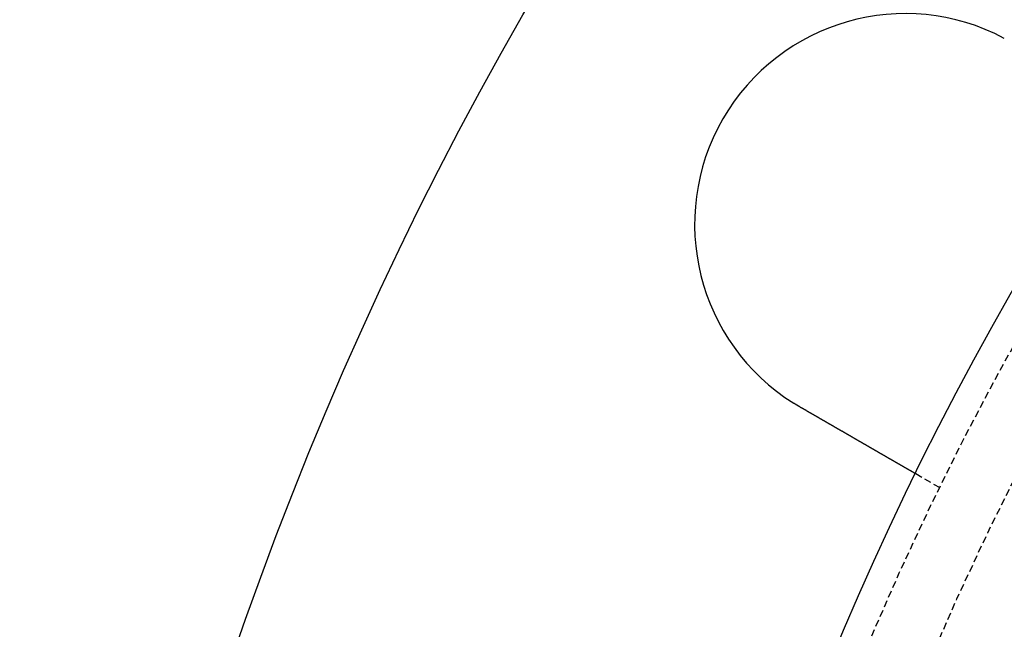
# Model space of a CAD drawing. Extents: x -165 to 165, y -165 to 950.
# Drawn here: x -131 to -96, y 43 to 65 of the extents above; entities that cross this region are included whole.
import ezdxf

# ---------------------------------------------------------------- set-up
doc = ezdxf.new("R2010")
doc.units = 0
doc.linetypes.add('VERDECKT', pattern=[0.375, 0.25, -0.125])
doc.layers.get('0').update_dxf_attribs({"linetype": 'CONTINUOUS'})
doc.layers.add('BEM', color=7, linetype='CONTINUOUS')

# ---------------------------------------------------------------- blocks, each defined once
blk = doc.blocks.new('A$C2E8175A1')
at = {"color": 1, "linetype": 'VERDECKT'}
blk.add_line((-97.92305, 47.87564), (-98.79111, 48.37682), dxfattribs=at)
at = {"color": 3}
for points in [[(-102.91, 50.7548, 0), (-102.912, 50.7558, 0), (-102.913, 50.7568, 0), (-102.915, 50.7578, 0), (-102.917, 50.7588, 0), (-102.919, 50.7599, 0), (-102.92, 50.7609, 0), (-102.922, 50.7619, 0), (-102.924, 50.7629, 0), (-102.926, 50.7639, 0), (-102.927, 50.7649, 0), (-102.929, 50.7659, 0), (-102.931, 50.7669, 0), (-102.933, 50.7679, 0), (-102.934, 50.769, 0), (-102.936, 50.77, 0), (-102.938, 50.771, 0), (-102.94, 50.772, 0), (-102.941, 50.773, 0), (-102.943, 50.774, 0), (-102.945, 50.775, 0), (-102.946, 50.7761, 0), (-102.948, 50.7771, 0), (-102.95, 50.7781, 0), (-102.952, 50.7791, 0), (-102.953, 50.7801, 0), (-102.955, 50.7811, 0), (-102.957, 50.7822, 0), (-102.959, 50.7832, 0), (-102.96, 50.7842, 0), (-102.962, 50.7852, 0), (-102.964, 50.7862, 0), (-102.966, 50.7873, 0), (-102.967, 50.7883, 0), (-102.969, 50.7893, 0), (-102.971, 50.7903, 0), (-102.973, 50.7914, 0), (-102.974, 50.7924, 0), (-102.976, 50.7934, 0), (-102.978, 50.7944, 0), (-102.979, 50.7955, 0), (-102.981, 50.7965, 0), (-102.983, 50.7975, 0), (-102.985, 50.7985, 0), (-102.986, 50.7996, 0), (-102.988, 50.8006, 0), (-102.99, 50.8016, 0), (-102.992, 50.8026, 0), (-102.993, 50.8037, 0), (-102.995, 50.8047, 0), (-102.997, 50.8057, 0), (-102.998, 50.8068, 0), (-103, 50.8078, 0), (-103.002, 50.8088, 0), (-103.004, 50.8098, 0), (-103.005, 50.8109, 0), (-103.007, 50.8119, 0), (-103.009, 50.8129, 0), (-103.011, 50.814, 0), (-103.012, 50.815, 0), (-103.014, 50.816, 0), (-103.016, 50.8171, 0), (-103.017, 50.8181, 0), (-103.019, 50.8191, 0), (-103.021, 50.8202, 0), (-103.023, 50.8212, 0), (-103.024, 50.8223, 0), (-103.026, 50.8233, 0), (-103.028, 50.8243, 0), (-103.03, 50.8254, 0), (-103.031, 50.8264, 0), (-103.033, 50.8274, 0), (-103.035, 50.8285, 0), (-103.036, 50.8295, 0), (-103.038, 50.8306, 0), (-103.04, 50.8316, 0), (-103.042, 50.8326, 0), (-103.043, 50.8337, 0), (-103.045, 50.8347, 0), (-103.047, 50.8358, 0), (-103.048, 50.8368, 0), (-103.05, 50.8379, 0), (-103.052, 50.8389, 0), (-103.054, 50.8399, 0), (-103.055, 50.841, 0), (-103.057, 50.842, 0), (-103.059, 50.8431, 0), (-103.061, 50.8441, 0), (-103.062, 50.8452, 0), (-103.064, 50.8462, 0), (-103.066, 50.8473, 0), (-103.067, 50.8483, 0), (-103.069, 50.8494, 0), (-103.071, 50.8504, 0), (-103.073, 50.8515, 0), (-103.074, 50.8525, 0), (-103.076, 50.8535, 0), (-103.078, 50.8546, 0), (-103.079, 50.8556, 0), (-103.081, 50.8567, 0), (-103.083, 50.8578, 0), (-103.085, 50.8588, 0), (-103.086, 50.8599, 0), (-103.088, 50.8609, 0), (-103.09, 50.862, 0), (-103.091, 50.863, 0), (-103.093, 50.8641, 0), (-103.095, 50.8651, 0), (-103.097, 50.8662, 0), (-103.098, 50.8672, 0), (-103.1, 50.8683, 0), (-103.102, 50.8693, 0), (-103.103, 50.8704, 0), (-103.105, 50.8715, 0), (-103.107, 50.8725, 0), (-103.108, 50.8736, 0), (-103.11, 50.8746, 0), (-103.112, 50.8757, 0), (-103.114, 50.8768, 0), (-103.115, 50.8778, 0), (-103.117, 50.8789, 0), (-103.119, 50.8799, 0), (-103.12, 50.881, 0), (-103.122, 50.8821, 0), (-103.124, 50.8831, 0), (-103.126, 50.8842, 0), (-103.127, 50.8852, 0), (-103.129, 50.8863, 0)], [(-98.7911, 48.3768, 0), (-98.7911, 48.3768, 0), (-98.7912, 48.3769, 0), (-98.7912, 48.3769, 0), (-98.7913, 48.377, 0), (-98.7915, 48.377, 0), (-98.7916, 48.3771, 0), (-98.7918, 48.3772, 0), (-98.792, 48.3774, 0), (-98.7923, 48.3775, 0), (-98.7926, 48.3777, 0), (-98.7929, 48.3778, 0), (-98.7932, 48.378, 0), (-98.7936, 48.3782, 0), (-98.794, 48.3785, 0), (-98.7944, 48.3787, 0), (-98.7948, 48.379, 0), (-98.7953, 48.3792, 0), (-98.7958, 48.3795, 0), (-98.7964, 48.3799, 0), (-98.7969, 48.3802, 0), (-98.7975, 48.3805, 0), (-98.7982, 48.3809, 0), (-98.7988, 48.3813, 0), (-98.7995, 48.3817, 0), (-98.8002, 48.3821, 0), (-98.801, 48.3825, 0), (-98.8018, 48.383, 0), (-98.8026, 48.3834, 0), (-98.8034, 48.3839, 0), (-98.8043, 48.3844, 0), (-98.8052, 48.385, 0), (-98.8061, 48.3855, 0), (-98.8071, 48.3861, 0), (-98.8081, 48.3866, 0), (-98.8091, 48.3872, 0), (-98.8102, 48.3878, 0), (-98.8113, 48.3885, 0), (-98.8124, 48.3891, 0), (-98.8135, 48.3898, 0), (-98.8147, 48.3905, 0), (-98.8159, 48.3912, 0), (-98.8172, 48.3919, 0), (-98.8185, 48.3926, 0), (-98.8198, 48.3934, 0), (-98.8211, 48.3941, 0), (-98.8225, 48.3949, 0), (-98.8239, 48.3957, 0), (-98.8253, 48.3966, 0), (-98.8268, 48.3974, 0), (-98.8283, 48.3983, 0), (-98.8298, 48.3992, 0), (-98.8314, 48.4001, 0), (-98.8329, 48.401, 0), (-98.8346, 48.4019, 0), (-98.8362, 48.4029, 0), (-98.8379, 48.4038, 0), (-98.8396, 48.4048, 0), (-98.8414, 48.4058, 0), (-98.8432, 48.4069, 0), (-98.845, 48.4079, 0), (-98.8468, 48.409, 0), (-98.8487, 48.4101, 0), (-98.8506, 48.4112, 0), (-98.8526, 48.4123, 0), (-98.8545, 48.4134, 0), (-98.8566, 48.4146, 0), (-98.8586, 48.4158, 0), (-98.8607, 48.417, 0), (-98.8628, 48.4182, 0), (-98.8649, 48.4194, 0), (-98.8671, 48.4207, 0), (-98.8693, 48.422, 0), (-98.8715, 48.4233, 0), (-98.8738, 48.4246, 0), (-98.8761, 48.4259, 0), (-98.8785, 48.4273, 0), (-98.8808, 48.4286, 0), (-98.8832, 48.43, 0), (-98.8857, 48.4314, 0), (-98.8882, 48.4328, 0), (-98.8907, 48.4343, 0), (-98.8932, 48.4358, 0), (-98.8957, 48.4372, 0), (-98.8983, 48.4387, 0), (-98.901, 48.4402, 0), (-98.9036, 48.4418, 0), (-98.9063, 48.4433, 0), (-98.909, 48.4449, 0), (-98.9118, 48.4465, 0), (-98.9146, 48.4481, 0), (-98.9174, 48.4497, 0), (-98.9202, 48.4514, 0), (-98.9231, 48.453, 0), (-98.926, 48.4547, 0), (-98.9289, 48.4564, 0), (-98.9318, 48.4581, 0), (-98.9348, 48.4598, 0), (-98.9378, 48.4615, 0), (-98.9409, 48.4633, 0), (-98.9439, 48.4651, 0), (-98.947, 48.4668, 0), (-98.9501, 48.4686, 0), (-98.9533, 48.4705, 0), (-98.9565, 48.4723, 0), (-98.9597, 48.4741, 0), (-98.9629, 48.476, 0), (-98.9661, 48.4779, 0), (-98.9694, 48.4798, 0), (-98.9727, 48.4817, 0), (-98.976, 48.4836, 0), (-98.9794, 48.4855, 0), (-98.9828, 48.4875, 0), (-98.9862, 48.4894, 0), (-98.9896, 48.4914, 0), (-98.993, 48.4934, 0), (-98.9965, 48.4954, 0), (-99, 48.4974, 0), (-99.0035, 48.4995, 0), (-99.0071, 48.5015, 0), (-99.0106, 48.5036, 0), (-99.0142, 48.5056, 0), (-99.0178, 48.5077, 0), (-99.0215, 48.5098, 0), (-99.0251, 48.5119, 0), (-99.0288, 48.5141, 0), (-99.0325, 48.5162, 0), (-99.0362, 48.5183, 0), (-99.04, 48.5205, 0), (-99.0437, 48.5227, 0), (-99.0475, 48.5249, 0), (-99.0513, 48.5271, 0), (-99.0552, 48.5293, 0), (-99.059, 48.5315, 0), (-99.0629, 48.5337, 0), (-99.0667, 48.536, 0), (-99.0707, 48.5382, 0), (-99.0746, 48.5405, 0), (-99.0785, 48.5428, 0), (-99.0825, 48.545, 0), (-99.0865, 48.5473, 0), (-99.0905, 48.5496, 0), (-99.0945, 48.552, 0), (-99.0985, 48.5543, 0), (-99.1025, 48.5566, 0), (-99.1066, 48.559, 0), (-99.1107, 48.5613, 0), (-99.1148, 48.5637, 0), (-99.1189, 48.5661, 0), (-99.1231, 48.5685, 0), (-99.1272, 48.5709, 0), (-99.1314, 48.5733, 0), (-99.1357, 48.5758, 0), (-99.14, 48.5782, 0), (-99.1443, 48.5807, 0), (-99.1486, 48.5832, 0), (-99.153, 48.5858, 0), (-99.1574, 48.5883, 0), (-99.1619, 48.5909, 0), (-99.1664, 48.5935, 0), (-99.1709, 48.5961, 0), (-99.1755, 48.5987, 0), (-99.1801, 48.6014, 0), (-99.1847, 48.6041, 0), (-99.1894, 48.6068, 0), (-99.1941, 48.6095, 0), (-99.1988, 48.6122, 0), (-99.2036, 48.615, 0), (-99.2084, 48.6178, 0), (-99.2133, 48.6206, 0), (-99.2182, 48.6234, 0), (-99.2231, 48.6262, 0), (-99.228, 48.6291, 0), (-99.233, 48.6319, 0), (-99.238, 48.6348, 0), (-99.2431, 48.6378, 0), (-99.2482, 48.6407, 0), (-99.2533, 48.6436, 0), (-99.2584, 48.6466, 0), (-99.2636, 48.6496, 0), (-99.2688, 48.6526, 0), (-99.2741, 48.6557, 0), (-99.2794, 48.6587, 0), (-99.2847, 48.6618, 0), (-99.29, 48.6649, 0), (-99.2954, 48.668, 0), (-99.3008, 48.6711, 0), (-99.3063, 48.6742, 0), (-99.3117, 48.6774, 0), (-99.3173, 48.6806, 0), (-99.3228, 48.6838, 0), (-99.3284, 48.687, 0), (-99.334, 48.6902, 0), (-99.3396, 48.6935, 0), (-99.3453, 48.6968, 0), (-99.351, 48.7001, 0), (-99.3567, 48.7034, 0), (-99.3625, 48.7067, 0), (-99.3683, 48.71, 0), (-99.3741, 48.7134, 0), (-99.38, 48.7168, 0), (-99.3858, 48.7202, 0), (-99.3918, 48.7236, 0), (-99.3977, 48.727, 0), (-99.4037, 48.7305, 0), (-99.4097, 48.734, 0), (-99.4157, 48.7374, 0), (-99.4218, 48.741, 0), (-99.4279, 48.7445, 0), (-99.434, 48.748, 0), (-99.4402, 48.7516, 0), (-99.4464, 48.7551, 0), (-99.4526, 48.7587, 0), (-99.4588, 48.7623, 0), (-99.4651, 48.766, 0), (-99.4714, 48.7696, 0), (-99.4778, 48.7733, 0), (-99.4841, 48.7769, 0), (-99.4905, 48.7806, 0), (-99.4969, 48.7843, 0), (-99.5034, 48.788, 0), (-99.5099, 48.7918, 0), (-99.5164, 48.7955, 0), (-99.5229, 48.7993, 0), (-99.5295, 48.8031, 0), (-99.536, 48.8069, 0), (-99.5427, 48.8107, 0), (-99.5493, 48.8146, 0), (-99.556, 48.8184, 0), (-99.5627, 48.8223, 0), (-99.5694, 48.8262, 0), (-99.5761, 48.8301, 0), (-99.5829, 48.834, 0), (-99.5897, 48.8379, 0), (-99.5965, 48.8418, 0), (-99.6034, 48.8458, 0), (-99.6103, 48.8498, 0), (-99.6171, 48.8537, 0), (-99.6241, 48.8577, 0), (-99.631, 48.8617, 0), (-99.638, 48.8657, 0), (-99.6449, 48.8698, 0), (-99.6519, 48.8738, 0), (-99.659, 48.8779, 0), (-99.666, 48.8819, 0), (-99.6731, 48.886, 0), (-99.6802, 48.8901, 0), (-99.6873, 48.8942, 0), (-99.6944, 48.8983, 0), (-99.7016, 48.9025, 0), (-99.7087, 48.9066, 0), (-99.7159, 48.9107, 0), (-99.7231, 48.9149, 0), (-99.7303, 48.9191, 0), (-99.7375, 48.9232, 0), (-99.7448, 48.9274, 0), (-99.7521, 48.9316, 0), (-99.7594, 48.9358, 0), (-99.7666, 48.94, 0), (-99.774, 48.9443, 0), (-99.7813, 48.9485, 0), (-99.7886, 48.9527, 0), (-99.796, 48.957, 0), (-99.8034, 48.9612, 0), (-99.8108, 48.9655, 0), (-99.8182, 48.9698, 0), (-99.8256, 48.9741, 0), (-99.833, 48.9784, 0), (-99.8404, 48.9826, 0), (-99.8479, 48.9869, 0), (-99.8553, 48.9913, 0), (-99.8628, 48.9956, 0), (-99.8703, 48.9999, 0), (-99.8778, 49.0042, 0), (-99.8853, 49.0085, 0), (-99.8928, 49.0129, 0), (-99.9003, 49.0172, 0), (-99.9079, 49.0216, 0), (-99.9154, 49.0259, 0), (-99.9229, 49.0303, 0), (-99.9305, 49.0346, 0), (-99.9381, 49.039, 0), (-99.9456, 49.0434, 0), (-99.9532, 49.0478, 0), (-99.9608, 49.0521, 0), (-99.9684, 49.0565, 0), (-99.976, 49.0609, 0), (-99.9836, 49.0653, 0), (-99.9912, 49.0697, 0), (-99.9988, 49.0741, 0), (-100.006, 49.0785, 0), (-100.014, 49.0829, 0), (-100.022, 49.0873, 0), (-100.029, 49.0917, 0), (-100.037, 49.0961, 0), (-100.045, 49.1005, 0), (-100.052, 49.1049, 0), (-100.06, 49.1093, 0), (-100.067, 49.1137, 0), (-100.075, 49.1181, 0), (-100.083, 49.1226, 0), (-100.091, 49.1271, 0), (-100.098, 49.1316, 0), (-100.106, 49.1361, 0), (-100.114, 49.1407, 0), (-100.122, 49.1452, 0), (-100.13, 49.1498, 0), (-100.138, 49.1544, 0), (-100.146, 49.1591, 0), (-100.154, 49.1637, 0), (-100.162, 49.1684, 0), (-100.17, 49.1731, 0), (-100.178, 49.1778, 0), (-100.187, 49.1825, 0), (-100.195, 49.1873, 0), (-100.203, 49.1921, 0), (-100.211, 49.1969, 0), (-100.22, 49.2017, 0), (-100.228, 49.2065, 0), (-100.237, 49.2114, 0), (-100.245, 49.2162, 0), (-100.254, 49.2211, 0), (-100.262, 49.2261, 0), (-100.271, 49.231, 0), (-100.279, 49.2359, 0), (-100.288, 49.2409, 0), (-100.296, 49.2459, 0), (-100.305, 49.2509, 0), (-100.314, 49.2559, 0), (-100.322, 49.2609, 0), (-100.331, 49.266, 0), (-100.34, 49.2711, 0), (-100.349, 49.2762, 0), (-100.358, 49.2813, 0), (-100.367, 49.2864, 0), (-100.375, 49.2915, 0), (-100.384, 49.2967, 0), (-100.393, 49.3019, 0), (-100.402, 49.307, 0), (-100.411, 49.3123, 0), (-100.42, 49.3175, 0), (-100.429, 49.3227, 0), (-100.439, 49.328, 0), (-100.448, 49.3332, 0), (-100.457, 49.3385, 0), (-100.466, 49.3438, 0), (-100.475, 49.3491, 0), (-100.484, 49.3545, 0), (-100.494, 49.3598, 0), (-100.503, 49.3652, 0), (-100.512, 49.3705, 0), (-100.522, 49.3759, 0), (-100.531, 49.3813, 0), (-100.54, 49.3867, 0), (-100.55, 49.3922, 0), (-100.559, 49.3976, 0), (-100.569, 49.4031, 0), (-100.578, 49.4085, 0), (-100.588, 49.414, 0), (-100.597, 49.4195, 0), (-100.607, 49.425, 0), (-100.616, 49.4305, 0), (-100.626, 49.4361, 0), (-100.635, 49.4416, 0), (-100.645, 49.4472, 0), (-100.655, 49.4528, 0), (-100.664, 49.4583, 0), (-100.674, 49.4639, 0), (-100.684, 49.4695, 0), (-100.693, 49.4751, 0), (-100.703, 49.4808, 0), (-100.713, 49.4864, 0), (-100.723, 49.4921, 0), (-100.733, 49.4977, 0), (-100.742, 49.5034, 0), (-100.752, 49.5091, 0), (-100.762, 49.5148, 0), (-100.772, 49.5205, 0), (-100.782, 49.5262, 0), (-100.792, 49.5319, 0), (-100.802, 49.5376, 0), (-100.812, 49.5434, 0), (-100.822, 49.5491, 0), (-100.832, 49.5549, 0), (-100.841, 49.5606, 0), (-100.851, 49.5664, 0), (-100.861, 49.5722, 0), (-100.872, 49.5779, 0), (-100.882, 49.5837, 0), (-100.892, 49.5895, 0), (-100.902, 49.5953, 0), (-100.912, 49.6011, 0), (-100.922, 49.607, 0), (-100.932, 49.6128, 0), (-100.942, 49.6186, 0), (-100.952, 49.6244, 0), (-100.962, 49.6303, 0), (-100.972, 49.6361, 0), (-100.982, 49.642, 0), (-100.993, 49.6478, 0), (-101.003, 49.6537, 0), (-101.013, 49.6595, 0), (-101.023, 49.6654, 0), (-101.033, 49.6712, 0), (-101.043, 49.6771, 0), (-101.053, 49.683, 0), (-101.064, 49.6888, 0), (-101.074, 49.6947, 0), (-101.084, 49.7006, 0), (-101.094, 49.7065, 0), (-101.104, 49.7123, 0), (-101.114, 49.7182, 0), (-101.125, 49.7241, 0), (-101.135, 49.73, 0), (-101.145, 49.7359, 0), (-101.155, 49.7418, 0), (-101.165, 49.7476, 0), (-101.176, 49.7535, 0), (-101.186, 49.7594, 0), (-101.196, 49.7653, 0), (-101.206, 49.7712, 0), (-101.216, 49.777, 0), (-101.227, 49.7829, 0), (-101.237, 49.7888, 0), (-101.247, 49.7946, 0), (-101.257, 49.8005, 0), (-101.267, 49.8064, 0), (-101.277, 49.8122, 0), (-101.287, 49.8181, 0), (-101.298, 49.824, 0), (-101.308, 49.8298, 0), (-101.318, 49.8357, 0), (-101.328, 49.8415, 0), (-101.338, 49.8474, 0), (-101.348, 49.8532, 0), (-101.358, 49.859, 0), (-101.368, 49.8648, 0), (-101.379, 49.8707, 0), (-101.389, 49.8765, 0), (-101.399, 49.8823, 0), (-101.409, 49.8881, 0), (-101.419, 49.8939, 0), (-101.429, 49.8997, 0), (-101.439, 49.9055, 0), (-101.449, 49.9112, 0), (-101.459, 49.917, 0), (-101.469, 49.9228, 0), (-101.479, 49.9285, 0), (-101.489, 49.9343, 0), (-101.499, 49.9401, 0), (-101.509, 49.9459, 0), (-101.519, 49.9518, 0), (-101.529, 49.9577, 0), (-101.539, 49.9635, 0), (-101.55, 49.9694, 0), (-101.56, 49.9754, 0), (-101.57, 49.9813, 0), (-101.58, 49.9873, 0), (-101.591, 49.9932, 0), (-101.601, 49.9992, 0), (-101.612, 50.0052, 0), (-101.622, 50.0113, 0), (-101.633, 50.0173, 0), (-101.643, 50.0234, 0), (-101.654, 50.0295, 0), (-101.664, 50.0356, 0), (-101.675, 50.0417, 0), (-101.685, 50.0478, 0), (-101.696, 50.054, 0), (-101.707, 50.0601, 0), (-101.717, 50.0663, 0), (-101.728, 50.0725, 0), (-101.739, 50.0787, 0), (-101.75, 50.0849, 0), (-101.76, 50.0911, 0), (-101.771, 50.0974, 0), (-101.782, 50.1037, 0), (-101.793, 50.1099, 0), (-101.804, 50.1162, 0), (-101.815, 50.1225, 0), (-101.826, 50.1288, 0), (-101.837, 50.1352, 0), (-101.848, 50.1415, 0), (-101.859, 50.1479, 0), (-101.87, 50.1542, 0), (-101.881, 50.1606, 0), (-101.892, 50.167, 0), (-101.903, 50.1734, 0), (-101.914, 50.1798, 0), (-101.925, 50.1863, 0), (-101.936, 50.1927, 0), (-101.947, 50.1991, 0), (-101.959, 50.2056, 0), (-101.97, 50.2121, 0), (-101.981, 50.2185, 0), (-101.992, 50.225, 0), (-102.004, 50.2315, 0), (-102.015, 50.238, 0), (-102.026, 50.2446, 0), (-102.037, 50.2511, 0), (-102.049, 50.2576, 0), (-102.06, 50.2641, 0), (-102.071, 50.2707, 0), (-102.083, 50.2773, 0), (-102.094, 50.2838, 0), (-102.106, 50.2904, 0), (-102.117, 50.297, 0), (-102.128, 50.3036, 0), (-102.14, 50.3102, 0), (-102.151, 50.3168, 0), (-102.163, 50.3234, 0), (-102.174, 50.33, 0), (-102.186, 50.3366, 0), (-102.197, 50.3432, 0), (-102.208, 50.3498, 0), (-102.22, 50.3565, 0), (-102.231, 50.3631, 0), (-102.243, 50.3698, 0), (-102.255, 50.3764, 0), (-102.266, 50.3831, 0), (-102.278, 50.3897, 0), (-102.289, 50.3964, 0), (-102.301, 50.4031, 0), (-102.312, 50.4097, 0), (-102.324, 50.4164, 0), (-102.335, 50.4231, 0), (-102.347, 50.4297, 0), (-102.358, 50.4364, 0), (-102.37, 50.4431, 0), (-102.382, 50.4498, 0), (-102.393, 50.4565, 0), (-102.405, 50.4632, 0), (-102.416, 50.4699, 0), (-102.428, 50.4765, 0), (-102.44, 50.4832, 0), (-102.451, 50.4899, 0), (-102.463, 50.4966, 0), (-102.474, 50.5033, 0), (-102.486, 50.51, 0), (-102.497, 50.5167, 0), (-102.509, 50.5234, 0), (-102.521, 50.5301, 0), (-102.532, 50.5367, 0), (-102.544, 50.5434, 0), (-102.555, 50.5501, 0), (-102.567, 50.5568, 0), (-102.578, 50.5635, 0), (-102.59, 50.5701, 0), (-102.602, 50.5768, 0), (-102.613, 50.5835, 0), (-102.625, 50.5901, 0), (-102.636, 50.5968, 0), (-102.648, 50.6034, 0), (-102.659, 50.6101, 0), (-102.671, 50.6167, 0), (-102.682, 50.6234, 0), (-102.694, 50.63, 0), (-102.705, 50.6366, 0), (-102.717, 50.6433, 0), (-102.728, 50.6499, 0), (-102.74, 50.6565, 0), (-102.751, 50.6631, 0), (-102.763, 50.6697, 0), (-102.774, 50.6763, 0), (-102.785, 50.6829, 0), (-102.797, 50.6895, 0), (-102.808, 50.696, 0), (-102.82, 50.7026, 0), (-102.831, 50.7092, 0), (-102.842, 50.7157, 0), (-102.854, 50.7223, 0), (-102.865, 50.7288, 0), (-102.876, 50.7353, 0), (-102.887, 50.7418, 0), (-102.899, 50.7483, 0), (-102.91, 50.7548, 0)]]:
    blk.add_polyline3d(points, dxfattribs=at)
at = {"color": 3, "linetype": 'CONTINUOUS'}
for radius in [165, 160, 130, 110]:
    blk.add_circle((0, 0), radius, dxfattribs=at)
at = {"color": 1, "linetype": 'VERDECKT'}
for radius in [162.87868, 109, 109, 106.75]:
    blk.add_circle((0, 0), radius, dxfattribs=at)
at = {"color": 3, "linetype": 'CONTINUOUS'}
blk.add_arc((-99.15991, 57.25), 7.5, 61.951937, 238.048063, dxfattribs=at)

msp = doc.modelspace()

# ---------------------------------------------------------------- block references
at = {"layer": 'BEM'}
msp.add_blockref('A$C2E8175A1', (0, 0), dxfattribs=at)

doc.saveas('drawing.dxf')
